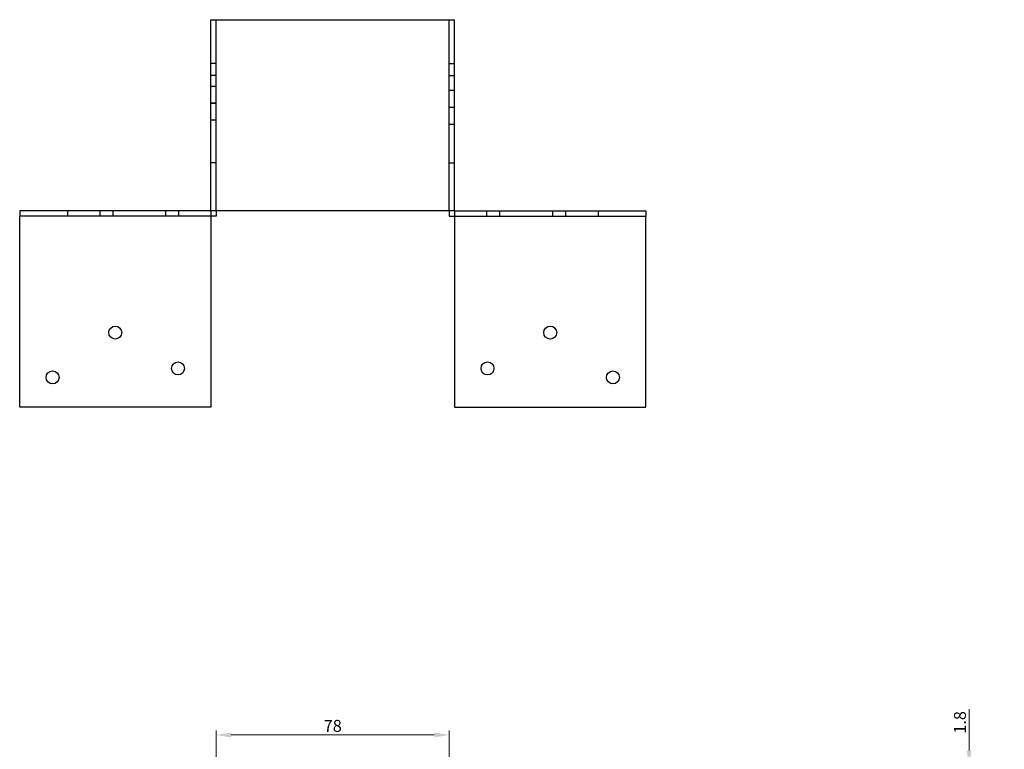
# Model space of a CAD drawing. Units: millimetres. Extents: x 872 to 1669, y 104 to 1397.
# Drawn here: x 1122 to 1452, y 1152 to 1397 of the extents above; entities that cross this region are included whole.
import ezdxf

# ---------------------------------------------------------------- set-up
doc = ezdxf.new("R2010")
doc.units = ezdxf.units.MM
doc.layers.add('Dimensions', color=1, linetype='Continuous', lineweight=20)
doc.layers.add('Part', color=7, linetype='Continuous', lineweight=25)
doc.layers.add('Hidden', color=6, linetype='Continuous', lineweight=25, true_color=0xff00ff)
doc.styles.add('EU_style', font='arial.ttf')
doc.dimstyles.new('Dim_2D', dxfattribs={"dimtxt": 4, "dimasz": 5, "dimexe": 1.5, "dimexo": 1, "dimgap": 1, "dimtad": 1, "dimdec": 1, "dimdsep": 46, "dimtxsty": 'EU_style', "dimcen": 2.5, "dimclrd": 256, "dimclre": 256, "dimclrt": 256, "dimadec": 0, "dimazin": 0, "dimtfac": 1, "dimtdec": 1, "dimtmove": 0, "dimatfit": 3, "dimfxl": 1, "dimtolj": 1, "dimtzin": 0, "dimlwd": -1, "dimlwe": -1, "dimarcsym": 0})

# ---------------------------------------------------------------- blocks, each defined once
blk = doc.blocks.new('*D8')
at = {"layer": 'Defpoints', "color": 0, "transparency": 16777216}
for p in [(1265.94, 1157.25), (1187.94, 1145.21), (1265.94, 1145.21)]:
    blk.add_point(p, dxfattribs=at)
at = {"layer": 'Dimensions', "transparency": 16777216}
for p, q in [((1187.94, 1146.21), (1187.94, 1158.75)), ((1192.94, 1157.25), (1260.94, 1157.25)), ((1265.94, 1146.21), (1265.94, 1158.75))]:
    blk.add_line(p, q, dxfattribs=at)
for points in [[(1192.94, 1158.08), (1192.94, 1156.41), (1187.94, 1157.25)], [(1260.94, 1158.08), (1260.94, 1156.41), (1265.94, 1157.25)]]:
    blk.add_solid(points, dxfattribs=at)
at = {"layer": 'Dimensions', "transparency": 16777216, "insert": (1226.94, 1160.29), "char_height": 4, "attachment_point": 5, "style": 'EU_style'}
blk.add_mtext('\\A1;78', dxfattribs=at)
blk = doc.blocks.new('*D10')
at = {"layer": 'Defpoints', "color": 0, "transparency": 16777216}
for p in [(1439.95, 1147.01), (1451.74, 1147.01), (1451.74, 1145.21)]:
    blk.add_point(p, dxfattribs=at)
at = {"layer": 'Dimensions', "transparency": 16777216}
for p, q in [((1439.95, 1152.01), (1439.95, 1165.92)), ((1450.74, 1147.01), (1438.45, 1147.01)), ((1450.74, 1145.21), (1438.45, 1145.21)), ((1439.95, 1145.21), (1439.95, 1147.01)), ((1439.95, 1140.21), (1439.95, 1135.21))]:
    blk.add_line(p, q, dxfattribs=at)
for points in [[(1439.12, 1152.01), (1440.78, 1152.01), (1439.95, 1147.01)], [(1439.12, 1140.21), (1440.78, 1140.21), (1439.95, 1145.21)]]:
    blk.add_solid(points, dxfattribs=at)
at = {"layer": 'Dimensions', "transparency": 16777216, "insert": (1436.91, 1161.46), "char_height": 4, "attachment_point": 5, "rotation": 90, "style": 'EU_style'}
blk.add_mtext('\\A1;1.8', dxfattribs=at)

msp = doc.modelspace()

# ---------------------------------------------------------------- linework, layer by layer
at = {"layer": 'Hidden'}
for p, q in [((1187.94, 1332.81), (1187.94, 1396.81)), ((1265.94, 1332.81), (1265.94, 1396.81)), ((1187.94, 1382.16), (1186.14, 1382.16)), ((1265.94, 1382.16), (1267.74, 1382.16)), ((1187.94, 1378.16), (1186.14, 1378.16)), ((1265.94, 1378.16), (1267.74, 1378.16)), ((1187.94, 1374.42), (1186.14, 1374.42)), ((1267.74, 1373.08), (1265.94, 1373.08)), ((1187.94, 1368.85), (1186.14, 1368.85)), ((1187.94, 1368.77), (1186.14, 1368.77)), ((1267.74, 1367.43), (1265.94, 1367.43)), ((1267.74, 1367.4), (1265.94, 1367.4)), ((1187.94, 1363.2), (1186.14, 1363.2)), ((1267.74, 1361.75), (1265.94, 1361.75)), ((1187.94, 1348.81), (1186.14, 1348.81)), ((1265.94, 1348.81), (1267.74, 1348.81)), ((1148.97, 1332.81), (1148.97, 1331.01)), ((1153.31, 1332.81), (1153.31, 1331.01)), ((1170.97, 1332.81), (1170.97, 1331.01)), ((1175.31, 1332.81), (1175.31, 1331.01)), ((1278.57, 1331.01), (1278.57, 1332.81)), ((1282.91, 1331.01), (1282.91, 1332.81)), ((1300.57, 1331.01), (1300.57, 1332.81)), ((1304.91, 1331.01), (1304.91, 1332.81))]:
    msp.add_line(p, q, dxfattribs=at)
at = {"layer": 'Part'}
for p, q in [((1186.14, 1396.81), (1267.74, 1396.81)), ((1186.14, 1332.81), (1186.14, 1396.81)), ((1267.74, 1332.81), (1267.74, 1396.81)), ((1122.14, 1332.81), (1122.14, 1331.01)), ((1138.14, 1332.81), (1122.14, 1332.81)), ((1186.14, 1332.81), (1138.14, 1332.81)), ((1138.14, 1332.81), (1138.14, 1331.01)), ((1186.14, 1332.81), (1186.14, 1331.01)), ((1267.74, 1332.81), (1186.14, 1332.81)), ((1187.94, 1332.81), (1187.94, 1331.01)), ((1265.94, 1332.81), (1265.94, 1331.01)), ((1267.74, 1332.81), (1315.74, 1332.81)), ((1267.74, 1332.81), (1267.74, 1331.01)), ((1315.74, 1332.81), (1331.74, 1332.81)), ((1315.74, 1332.81), (1315.74, 1331.01)), ((1331.74, 1332.81), (1331.74, 1331.01)), ((1122.14, 1267.01), (1122.14, 1331.01)), ((1138.14, 1331.01), (1122.14, 1331.01)), ((1186.14, 1331.01), (1138.14, 1331.01)), ((1186.14, 1331.01), (1186.14, 1267.01)), ((1187.94, 1331.01), (1186.14, 1331.01)), ((1265.94, 1331.01), (1267.74, 1331.01)), ((1267.74, 1331.01), (1267.74, 1267.01)), ((1267.74, 1331.01), (1315.74, 1331.01)), ((1315.74, 1331.01), (1331.74, 1331.01)), ((1331.74, 1267.01), (1331.74, 1331.01)), ((1186.14, 1267.01), (1122.14, 1267.01)), ((1267.74, 1267.01), (1331.74, 1267.01))]:
    msp.add_line(p, q, dxfattribs=at)
for centre in [(1154.14, 1292.01), (1299.74, 1292.01), (1175.14, 1280.01), (1278.74, 1280.01), (1133.14, 1277.01), (1320.74, 1277.01)]:
    msp.add_circle(centre, 2.17, dxfattribs=at)

# ---------------------------------------------------------------- dimensions: what is measured, and where the dimension line sits
at = {"layer": 'Dimensions'}
dim = msp.add_linear_dim(base=(1439.95, 1147.01), p1=(1451.74, 1145.21), p2=(1451.74, 1147.01), angle=90, dimstyle='Dim_2D', dxfattribs=at)
dim.commit()
dim.dimension.update_dxf_attribs({"geometry": '*D10', "text_midpoint": (1436.91, 1161.46)})
dim = msp.add_linear_dim(base=(1265.94, 1157.25), p1=(1187.94, 1145.21), p2=(1265.94, 1145.21), dimstyle='Dim_2D', dxfattribs=at)
dim.commit()
dim.dimension.update_dxf_attribs({"geometry": '*D8', "text_midpoint": (1226.94, 1160.29)})

doc.saveas('drawing.dxf')
